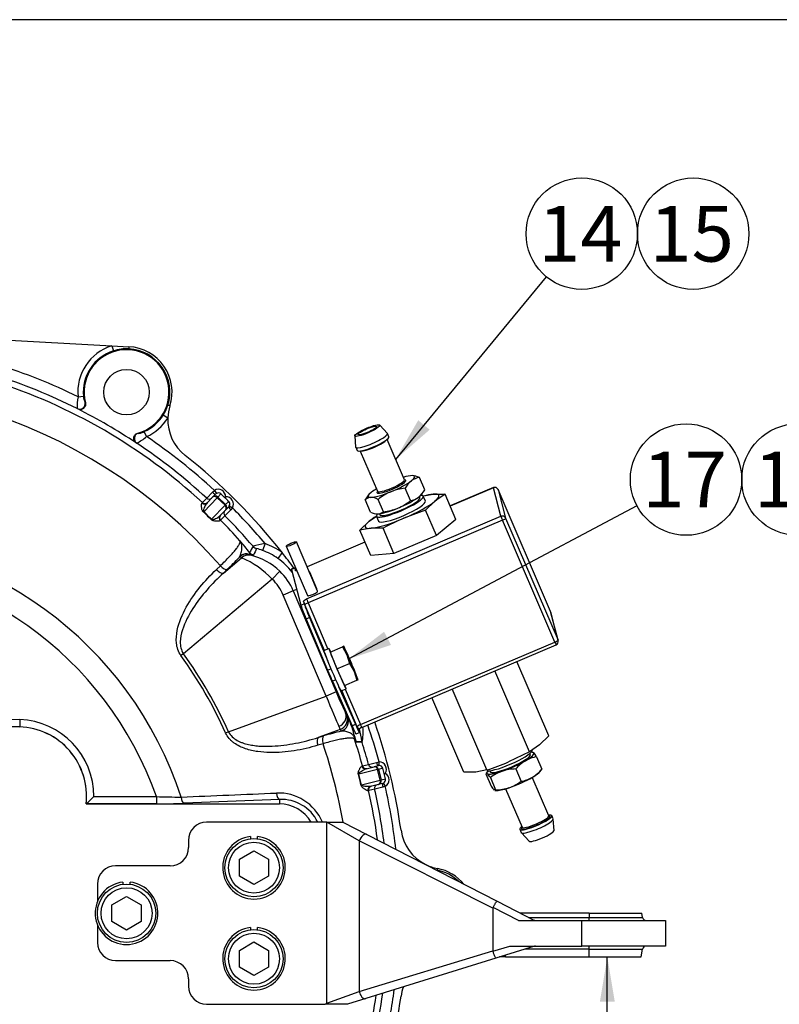
# Model space of a CAD drawing. Units: millimetres. Extents: x 0 to 289, y 0 to 202.
# Drawn here: x 63 to 98, y 156 to 202 of the extents above; entities that cross this region are included whole.
import ezdxf
from ezdxf.enums import TextEntityAlignment as Align

# ---------------------------------------------------------------- set-up
doc = ezdxf.new("R2010")
doc.units = ezdxf.units.MM
for name, color, linetype in [('13810037', 7, 'Continuous'), ('13814070', 7, 'Continuous'), ('13814072', 7, 'Continuous'), ('17610013', 7, 'Continuous'), ('57000361', 7, 'Continuous'), ('DIAMETROM10_DIN1', 7, 'Continuous'), ('DIAMETROM12_DIN6', 7, 'Continuous'), ('DIAMETROM6_DIN_1', 7, 'Continuous'), ('DIN-912_M10_X_30', 7, 'Continuous'), ('DIN-933_M6_X_10', 7, 'Continuous'), ('Predeterminado', 7, 'Continuous')]:
    doc.layers.add(name, color=color, linetype=linetype)
doc.styles.add('SEACAD_Arial', font='arial.ttf')

# ---------------------------------------------------------------- blocks, each defined once
blk = doc.blocks.new('SEANNOT_GROUP12')
at = {"layer": 'Predeterminado', "linetype": 'Continuous'}
blk.add_hatch(color=7, dxfattribs=at).paths.add_polyline_path([(79.985, 173.286), (78.311, 172.003), (80.31, 172.673)])
at = {"layer": 'Predeterminado', "color": 7, "linetype": 'Continuous'}
blk.add_lwpolyline([(91.786, 179.166), (78.311, 172.003)], dxfattribs=at)
blk.add_circle((94.082, 180.386), 2.6, dxfattribs=at)
at = {"layer": 'Predeterminado', "color": 7, "linetype": 'Continuous', "style": 'SEACAD_Arial'}
blk.add_text('17', height=2.6, dxfattribs=at).set_placement((92.047, 181.686), align=Align.TOP_LEFT)
blk = doc.blocks.new('SEANNOT_GROUP13')
at = {"layer": 'Predeterminado', "color": 7, "linetype": 'Continuous'}
blk.add_circle((99.282, 180.386), 2.6, dxfattribs=at)
at = {"layer": 'Predeterminado', "color": 7, "linetype": 'Continuous', "style": 'SEACAD_Arial'}
blk.add_text('16', height=2.6, dxfattribs=at).set_placement((97.247, 181.686), align=Align.TOP_LEFT)
blk = doc.blocks.new('SEANNOT_GROUP14')
at = {"layer": 'Predeterminado', "linetype": 'Continuous'}
blk.add_hatch(color=7, dxfattribs=at).paths.add_polyline_path([(81.579, 183.153), (80.522, 181.328), (82.114, 182.712)])
at = {"layer": 'Predeterminado', "color": 7, "linetype": 'Continuous'}
blk.add_lwpolyline([(87.557, 189.851), (80.522, 181.328)], dxfattribs=at)
blk.add_circle((89.213, 191.856), 2.6, dxfattribs=at)
at = {"layer": 'Predeterminado', "color": 7, "linetype": 'Continuous', "style": 'SEACAD_Arial'}
blk.add_text('14', height=2.6, dxfattribs=at).set_placement((87.178, 193.156), align=Align.TOP_LEFT)
blk = doc.blocks.new('SEANNOT_GROUP15')
at = {"layer": 'Predeterminado', "color": 7, "linetype": 'Continuous'}
blk.add_circle((94.413, 191.856), 2.6, dxfattribs=at)
at = {"layer": 'Predeterminado', "color": 7, "linetype": 'Continuous', "style": 'SEACAD_Arial'}
blk.add_text('15', height=2.6, dxfattribs=at).set_placement((92.378, 193.156), align=Align.TOP_LEFT)
blk = doc.blocks.new('SEANNOT_GROUP19')
at = {"layer": 'Predeterminado', "linetype": 'Continuous'}
blk.add_hatch(color=7, dxfattribs=at).paths.add_polyline_path([(90.753, 156.034), (90.406, 158.114), (90.06, 156.034)])
at = {"layer": 'Predeterminado', "color": 7, "linetype": 'Continuous'}
blk.add_lwpolyline([(90.406, 151.323), (90.406, 158.114)], dxfattribs=at)
blk.add_circle((90.406, 148.723), 2.6, dxfattribs=at)
at = {"layer": 'Predeterminado', "color": 7, "linetype": 'Continuous', "style": 'SEACAD_Arial'}
blk.add_text('7', height=2.6, dxfattribs=at).set_placement((89.389, 150.023), align=Align.TOP_LEFT)
blk = doc.blocks.new('SE1')
at = {"layer": '13810037', "color": 7, "linetype": 'Continuous'}
for p, q in [((77.309, 164.404), (71.703, 164.404)), ((77.309, 164.404), (77.32, 164.404)), ((77.309, 155.961), (77.309, 164.404)), ((78.827, 163.527), (77.32, 164.404)), ((77.32, 164.404), (78.065, 164.404)), ((78.065, 164.404), (79.184, 163.83)), ((70.853, 163.554), (70.853, 163.214)), ((79.184, 163.83), (85.257, 160.711)), ((78.827, 163.527), (78.827, 156.497)), ((85.066, 160.391), (78.827, 163.527)), ((70.003, 162.364), (67.453, 162.364)), ((66.603, 161.514), (66.603, 160.691)), ((85.066, 160.391), (85.066, 158.399)), ((86.259, 159.814), (85.073, 160.423)), ((85.257, 160.711), (87.003, 159.814)), ((89.553, 160.154), (86.341, 160.154)), ((86.73, 159.955), (89.553, 159.955)), ((89.553, 160.154), (92.018, 160.154)), ((89.553, 160.154), (89.553, 159.955)), ((89.553, 159.955), (92.054, 159.955)), ((89.553, 159.814), (89.553, 159.955)), ((92.054, 159.955), (92.018, 160.154)), ((66.603, 159.618), (66.603, 158.794)), ((86.259, 159.814), (89.213, 159.814)), ((89.213, 158.624), (89.213, 159.814)), ((89.213, 159.814), (93.123, 159.814)), ((93.123, 159.814), (93.123, 158.624)), ((85.069, 158.378), (85.86, 158.624)), ((87.003, 158.624), (85.203, 158.063)), ((85.86, 158.624), (89.213, 158.624)), ((89.553, 158.484), (86.552, 158.484)), ((93.123, 158.624), (89.213, 158.624)), ((89.553, 158.484), (89.553, 158.624)), ((89.553, 158.114), (89.553, 158.484)), ((89.553, 158.484), (92.054, 158.484)), ((91.989, 158.114), (92.054, 158.484)), ((78.827, 156.497), (85.066, 158.399)), ((85.203, 158.063), (79.13, 156.172)), ((85.066, 158.399), (85.069, 158.378)), ((85.648, 158.114), (85.366, 158.114)), ((85.648, 158.114), (85.648, 158.202)), ((85.648, 158.114), (89.553, 158.114)), ((89.553, 158.114), (91.989, 158.114)), ((67.453, 157.944), (70.003, 157.944)), ((70.853, 157.094), (70.853, 156.754)), ((77.309, 155.961), (78.827, 156.497)), ((71.703, 155.904), (77.232, 155.904)), ((78.27, 155.904), (77.232, 155.904)), ((79.13, 156.172), (78.27, 155.904))]:
    blk.add_line(p, q, dxfattribs=at)
for centre, radius, start, end in [((71.703, 163.554), 0.85, 90, 180), ((70.003, 163.214), 0.85, 270, 0), ((67.453, 161.514), 0.85, 90, 180), ((92.221, 159.984), 0.17, 190, 270), ((87.086, 160.154), 0.34, 242.8452, 269.9813), ((67.453, 158.794), 0.85, 180, 270), ((87.055, 158.284), 0.34, 90.0001, 107.3297), ((92.221, 158.454), 0.17, 90, 170), ((70.003, 157.094), 0.85, 0, 90), ((71.703, 156.754), 0.85, 180, 270)]:
    blk.add_arc(centre, radius, start, end, dxfattribs=at)
for centre, major_axis, ratio, start_param, end_param in [((79.029, 163.527), (-0.155, -0.302), 0.550015, 3.141593, 4.987671), ((79.029, 156.497), (0.101, -0.325), 0.577212, 4.534513, 6.283185)]:
    blk.add_ellipse(centre, major_axis=major_axis, ratio=ratio, start_param=start_param, end_param=end_param, dxfattribs=at)
blk.add_open_spline([(85.073, 160.423), (85.068, 160.413), (85.066, 160.402), (85.066, 160.391)], degree=3, dxfattribs=at)
for points, knots in [([(85.073, 160.423), (85.083, 160.443), (85.094, 160.463), (85.114, 160.501), (85.125, 160.52), (85.145, 160.556), (85.155, 160.573), (85.174, 160.605), (85.183, 160.62), (85.208, 160.66), (85.223, 160.68), (85.245, 160.707), (85.253, 160.713), (85.257, 160.711)], [0, 0, 0, 0, 0.125, 0.125, 0.25, 0.25, 0.375, 0.375, 0.5, 0.5, 0.75, 0.75, 1, 1, 1, 1]), ([(85.203, 158.063), (85.199, 158.062), (85.191, 158.069), (85.174, 158.099), (85.162, 158.122), (85.144, 158.165), (85.137, 158.182), (85.124, 158.216), (85.117, 158.235), (85.103, 158.273), (85.096, 158.294), (85.082, 158.335), (85.076, 158.356), (85.069, 158.378)], [0, 0, 0, 0, 0.25, 0.25, 0.5, 0.5, 0.625, 0.625, 0.75, 0.75, 0.875, 0.875, 1, 1, 1, 1]), ([(77.232, 155.904), (77.257, 155.922), (77.281, 155.94), (77.306, 155.958), (77.307, 155.959), (77.308, 155.96), (77.309, 155.961)], [0, 0, 0, 0, 0.95417, 0.95417, 0.95417, 1, 1, 1, 1])]:
    blk.add_open_spline(points, degree=3, knots=knots, dxfattribs=at)
at = {"layer": '13814070', "color": 7, "linetype": 'Continuous'}
for p, q in [((81.819, 179.623), (82.27, 179.704)), ((82.27, 179.704), (82.83, 179.706)), ((82.83, 179.706), (82.356, 179.378)), ((83.339, 178.523), (82.83, 179.706)), ((85.086, 180.01), (83.067, 179.153)), ((85.086, 180.007), (83.068, 179.151)), ((85.439, 178.671), (85.086, 180.007)), ((87.754, 174.234), (85.308, 179.92)), ((85.308, 179.92), (85.661, 178.584)), ((87.753, 174.235), (85.308, 179.92)), ((82.356, 179.378), (81.922, 178.957)), ((81.922, 178.957), (80.909, 178.582)), ((82.431, 177.774), (81.922, 178.957)), ((76.366, 174.82), (85.439, 178.671)), ((85.513, 178.488), (76.44, 174.637)), ((78.856, 178.019), (79.29, 178.439)), ((79.29, 178.439), (79.626, 178.672)), ((83.339, 178.523), (82.431, 177.774)), ((87.958, 172.803), (85.513, 178.488)), ((85.661, 178.584), (88.107, 172.899)), ((79.376, 178.113), (78.856, 178.019)), ((79.365, 176.836), (78.856, 178.019)), ((79.935, 178.114), (79.376, 178.113)), ((80.444, 176.931), (79.935, 178.114)), ((76.881, 175.172), (75.89, 177.477)), ((79.093, 177.466), (76.389, 176.318)), ((79.094, 177.464), (76.39, 176.316)), ((82.431, 177.774), (80.444, 176.931)), ((75.422, 177.276), (76.413, 174.971)), ((80.444, 176.931), (79.365, 176.836)), ((75.812, 176.266), (75.655, 176.2)), ((75.813, 176.252), (75.657, 176.186)), ((75.657, 176.186), (76.096, 174.525)), ((75.813, 176.252), (75.843, 176.141)), ((76.85, 175.291), (76.52, 176.059)), ((76.096, 174.525), (76.252, 174.591)), ((76.223, 174.702), (76.252, 174.591)), ((76.44, 174.637), (77.367, 172.48)), ((77.207, 172.412), (76.291, 174.541)), ((88.107, 172.899), (87.754, 174.234)), ((88.114, 172.876), (87.762, 174.211)), ((76.508, 173.943), (76.352, 173.876)), ((76.352, 173.876), (77.351, 171.494)), ((76.508, 173.943), (77.361, 171.91)), ((78.885, 168.951), (87.958, 172.803)), ((78.943, 168.825), (88.017, 172.676)), ((87.68, 168.427), (86.187, 171.899)), ((77.351, 171.494), (77.506, 171.559)), ((86.773, 167.679), (85.148, 171.458)), ((77.729, 171.04), (77.574, 170.975)), ((77.574, 170.975), (78.491, 168.901)), ((77.865, 170.737), (78.648, 168.967)), ((78.736, 168.855), (78.013, 170.538)), ((78.173, 170.606), (78.885, 168.951)), ((84.786, 166.836), (83.161, 170.615)), ((83.707, 166.741), (82.213, 170.213)), ((78.491, 168.901), (78.648, 168.967)), ((78.83, 168.598), (78.8, 168.71)), ((78.675, 168.518), (78.831, 168.584)), ((87.68, 168.427), (87.247, 168.007)), ((86.773, 167.679), (85.8, 167.211)), ((87.247, 168.007), (86.773, 167.679)), ((84.786, 166.836), (84.266, 166.742)), ((84.266, 166.742), (83.707, 166.741))]:
    blk.add_line(p, q, dxfattribs=at)
for centre, radius, start, end in [((85.152, 179.853), 0.17, 23.2725, 113), ((85.756, 167.247), 12.328, 113.152, 118.174), ((87.597, 174.168), 0.17, 14.8001, 23.2725), ((87.95, 172.832), 0.17, 293, 14.8001), ((81.007, 178.587), 12.344, 287.8294, 292.8469)]:
    blk.add_arc(centre, radius, start, end, dxfattribs=at)
for centre, major_axis, ratio, start_param, end_param in [((80.823, 178.908), (1.718, 0.739), 0.178672, 0.496991, 0.88146), ((80.823, 178.908), (-1.718, -0.739), 0.178672, 2.591386, 3.638583), ((85.152, 179.853), (0.066, -0.156), 0.026177, 3.141593, 3.321291), ((85.152, 179.853), (0.164, 0.043), 0.98356, 0.145474, 1.71627), ((85.152, 179.853), (-0.156, -0.067), 0.178672, 3.114984, 3.141593), ((80.823, 178.908), (-1.718, -0.739), 0.178672, 1.544188, 2.591386), ((85.505, 178.518), (-0.164, -0.043), 0.98356, 3.287066, 4.857863), ((80.823, 178.908), (1.718, 0.739), 0.178672, 2.591386, 3.638583), ((80.823, 178.908), (1.718, 0.739), 0.178672, -4.023052, -3.6918), ((80.823, 178.908), (-1.718, -0.739), 0.178672, 0.496991, 1.544188), ((85.505, 178.518), (-0.066, 0.156), 0.026177, 0.179698, 1.750495), ((85.505, 178.518), (0.156, 0.067), 0.178672, 4.685781, 6.256577), ((75.987, 175.417), (0.332, -0.782), 0.026177, 3.141593, 3.321291), ((76.144, 175.484), (0.332, -0.782), 0.026177, 2.555619, 3.321291), ((76.285, 175.959), (-0.234, -0.101), 0.178672, 2.762642, 3.520544), ((76.647, 175.072), (-0.234, -0.101), 0.178672, 0, 3.141593), ((76.616, 175.19), (-0.234, -0.101), 0.178672, 2.762642, 3.141593), ((76.275, 174.6), (0.133, -0.313), 0.026177, 4.368489, 4.892087), ((76.583, 173.823), (-0.332, 0.782), 0.026177, 0.179698, 1.405847), ((76.448, 174.607), (-0.156, -0.067), 0.178672, 4.685781, 6.256577), ((76.432, 174.666), (-0.066, 0.156), 0.026177, 0.179698, 1.750495), ((76.426, 173.756), (-0.332, 0.782), 0.026177, 0.179698, 1.405847), ((87.597, 174.168), (-0.156, -0.067), 0.178672, 3.114984, 3.141593), ((87.597, 174.168), (-0.164, -0.043), 0.98356, 3.141593, 3.287066), ((87.95, 172.832), (-0.156, -0.067), 0.178672, 1.544188, 3.114984), ((87.95, 172.832), (-0.066, 0.156), 0.026177, 1.750495, 3.141593), ((87.95, 172.832), (-0.164, -0.043), 0.98356, 3.141593, 3.287066), ((77.425, 171.374), (0.332, -0.782), 0.026177, 4.54744, 5.236735), ((78.343, 169.3), (-0.332, 0.782), 0.026177, 2.095142, 3.141593), ((78.499, 169.367), (-0.332, 0.782), 0.026177, 2.095142, 3.321291), ((78.893, 168.922), (-0.156, -0.067), 0.178672, 4.685781, 6.256577), ((78.721, 168.915), (0.133, -0.313), 0.026177, -1.391098, -0.867499), ((78.877, 168.981), (-0.066, 0.156), 0.026177, 1.750495, 3.141593)]:
    blk.add_ellipse(centre, major_axis=major_axis, ratio=ratio, start_param=start_param, end_param=end_param, dxfattribs=at)
blk.add_ellipse((75.656, 177.376), major_axis=(-0.234, -0.101), ratio=0.178672, dxfattribs=at)
for points, knots in [([(75.911, 176.135), (75.907, 176.135), (75.904, 176.134), (75.885, 176.132), (75.871, 176.131), (75.851, 176.133), (75.844, 176.136), (75.843, 176.141)], [0.4500634, 0.4500634, 0.4500634, 0.4500634, 0.5, 0.5, 0.75, 0.75, 1, 1, 1, 1]), ([(76.223, 174.702), (76.222, 174.707), (76.225, 174.715), (76.241, 174.732), (76.252, 174.742), (76.293, 174.773), (76.33, 174.797), (76.366, 174.82)], [0, 0, 0, 0, 0.25, 0.25, 0.5, 0.5, 1, 1, 1, 1]), ([(78.943, 168.828), (78.907, 168.804), (78.871, 168.781), (78.83, 168.749), (78.818, 168.739), (78.803, 168.722), (78.799, 168.715), (78.8, 168.71)], [0, 0, 0, 0, 0.5, 0.5, 0.75, 0.75, 1, 1, 1, 1])]:
    blk.add_open_spline(points, degree=3, knots=knots, dxfattribs=at)
at = {"layer": '13814072', "color": 7, "linetype": 'Continuous'}
for p, q in [((80.139, 182.538), (79.786, 182.931)), ((78.616, 182.428), (78.658, 181.902)), ((80.21, 182.377), (80.144, 182.531)), ((80.932, 180.376), (80.123, 182.255)), ((78.66, 181.893), (78.726, 181.739)), ((78.874, 181.718), (79.683, 179.838)), ((81.882, 179.905), (81.634, 180.481)), ((79.263, 179.676), (79.223, 179.626)), ((79.681, 179.835), (79.685, 179.826)), ((79.685, 179.826), (79.685, 179.827)), ((81.218, 179.403), (80.97, 179.979)), ((81.722, 179.677), (81.762, 179.728)), ((79.351, 178.872), (79.103, 179.449)), ((79.952, 178.887), (79.704, 179.463)), ((81.661, 179.542), (81.638, 179.595)), ((79.764, 178.789), (79.787, 178.736)), ((86.816, 167.557), (86.793, 167.61)), ((86.933, 167.658), (86.89, 167.661)), ((87.107, 167.457), (87.355, 166.881)), ((84.814, 166.769), (84.74, 166.675)), ((84.919, 166.804), (84.941, 166.751)), ((86.134, 166.883), (86.381, 166.307)), ((87.273, 166.77), (87.351, 166.869)), ((84.732, 166.658), (84.98, 166.082)), ((84.946, 166.484), (85.194, 165.908)), ((87.673, 164.703), (86.903, 166.494)), ((85.162, 165.881), (85.198, 165.878)), ((85.653, 165.957), (86.424, 164.165)), ((87.68, 164.695), (87.673, 164.706)), ((87.876, 164.553), (87.81, 164.707)), ((87.92, 164.018), (87.878, 164.545)), ((86.326, 164.069), (86.392, 163.915)), ((86.422, 164.165), (86.424, 164.157)), ((86.397, 163.908), (86.751, 163.516))]:
    blk.add_line(p, q, dxfattribs=at)
for centre, radius, start, end in [((81.265, 179.764), 0.807, 62.7836, 88.0904), ((81.997, 179.414), 1.172, 128.9059, 151.168), ((81.757, 179.658), 0.832, 98.4664, 126.5737), ((80.107, 178.902), 1.143, 140.6922, 151.4565), ((81.242, 177.566), 2.442, 112.7991, 129.0296), ((81.208, 177.506), 2.485, 95.4973, 111.5349), ((80.855, 180.47), 1.172, 308.9059, 331.168), ((79.374, 179.145), 0.407, 91.6759, 131.7506), ((79.343, 178.774), 0.778, 62.3061, 88.5679), ((79.679, 181.301), 2.443, 292.8046, 309.0241), ((81.095, 180.226), 0.832, 278.4664, 306.5737), ((79.712, 179.561), 0.778, 242.3061, 268.5679), ((79.681, 179.191), 0.407, 271.6759, 311.7506), ((79.715, 181.359), 2.483, 275.4916, 291.5406), ((87.543, 165.693), 1.845, 121.5017, 139.8221), ((87.382, 165.867), 1.613, 99.8178, 119.867), ((86.257, 166.921), 1.005, 32.2422, 45.7038), ((86.159, 164.882), 2.009, 109.1845, 127.125), ((86.156, 164.744), 2.14, 90.6113, 107.9048), ((85.947, 168.07), 1.843, 301.4934, 319.8304), ((84.155, 165.996), 0.93, 31.6964, 46.2496), ((85.169, 167.909), 2.009, 289.1845, 307.125), ((86.106, 167.898), 1.614, 279.824, 299.8608), ((85.771, 166.571), 0.93, 211.6964, 226.2496), ((85.171, 168.048), 2.14, 270.6113, 287.9048)]:
    blk.add_arc(centre, radius, start, end, dxfattribs=at)
for major_axis in [(0.586, 0.252), (0.429, 0.185)]:
    blk.add_ellipse((79.204, 182.673), major_axis=major_axis, ratio=0.178672, dxfattribs=at)
for centre, major_axis, start_param, end_param in [((79.402, 182.212), (0.742, 0.319), 3.081024, 6.283185), ((79.468, 182.058), (0.742, 0.319), 3.141593, 6.283185), ((79.402, 182.212), (0.742, 0.319), 0, 0.060568), ((79.488, 182.012), (-0.625, -0.269), 0.294269, 2.847324), ((80.327, 180.061), (1.093, 0.47), 0.418285, 0.962551), ((80.327, 180.061), (-1.093, -0.47), 2.51268, 3.559877), ((80.327, 180.061), (-0.672, -0.289), 0.167826, 2.972514), ((80.307, 180.107), (0.625, 0.269), 3.141593, 6.283185), ((80.327, 180.061), (-1.093, -0.47), 1.465482, 2.51268), ((80.327, 180.061), (-0.672, -0.289), 3.294138, 3.4723), ((80.327, 180.061), (-0.672, -0.289), 2.972514, 3.294138), ((80.327, 180.061), (1.093, 0.47), 2.51268, 3.559877), ((80.327, 180.061), (-1.093, -0.47), 0.418285, 1.465482), ((80.327, 180.061), (1.093, 0.47), -4.104143, -3.770506), ((80.327, 180.061), (-0.672, -0.289), 6.115408, 6.283185), ((80.327, 180.061), (-0.672, -0.289), -0.306486, -0.167777), ((80.327, 180.061), (-0.672, -0.289), 0, 0.167826), ((80.658, 179.293), (-1.093, -0.47), -3.770506, -3.461554), ((80.724, 179.139), (0.937, 0.403), 3.141593, 6.283185), ((80.658, 179.293), (1.093, 0.47), 4.607075, 5.654272), ((80.658, 179.293), (-1.093, -0.47), 0.418285, 1.465482), ((85.879, 167.154), (0.937, 0.403), 3.141593, 6.283185), ((85.879, 167.154), (-1.093, -0.47), 1.140125, 2.187323), ((85.879, 167.154), (-1.093, -0.47), 2.187323, 3.23452), ((85.879, 167.154), (1.093, 0.47), 0.092928, 0.404265), ((85.879, 167.154), (1.093, 0.47), 2.737328, 3.23452), ((85.879, 167.154), (-1.093, -0.47), 0.092928, 1.140125), ((86.209, 166.385), (-1.093, -0.47), -4.095863, -3.461554), ((86.209, 166.385), (1.093, 0.47), 4.281718, 5.328915), ((86.209, 166.385), (-1.093, -0.47), 0.319961, 1.140125), ((87.068, 164.388), (-0.742, -0.319), 0, 3.711214), ((87.134, 164.234), (-0.742, -0.319), 0, 3.141593), ((87.068, 164.388), (-0.672, -0.289), 0, 3.269733), ((87.048, 164.434), (0.625, 0.269), 3.141593, 6.283185), ((87.068, 164.388), (-0.672, -0.289), 3.269733, 3.47888), ((87.068, 164.388), (-0.742, -0.319), 5.713564, 6.283185), ((87.068, 164.388), (-0.672, -0.289), 6.178419, 6.283185), ((87.068, 164.388), (-0.672, -0.289), -0.337258, -0.104766), ((87.048, 164.434), (0.625, 0.269), 3.118205, 3.141593), ((87.332, 163.773), (-0.586, -0.252), 0.060568, 3.081024)]:
    blk.add_ellipse(centre, major_axis=major_axis, ratio=0.178672, start_param=start_param, end_param=end_param, dxfattribs=at)
for points, knots in [([(86.959, 167.64), (86.95, 167.647), (86.942, 167.653), (86.931, 167.657), (86.927, 167.658), (86.923, 167.659)], [0, 0, 0, 0, 0.25, 0.25, 0.3974414, 0.3974414, 0.3974414, 0.3974414]), ([(84.741, 166.676), (84.745, 166.681), (84.75, 166.684), (84.766, 166.688), (84.78, 166.682), (84.798, 166.667)], [0.2431136, 0.2431136, 0.2431136, 0.2431136, 0.5, 0.5, 1, 1, 1, 1]), ([(85.194, 165.908), (85.189, 165.893), (85.182, 165.883), (85.169, 165.881), (85.167, 165.88), (85.164, 165.881)], [0, 0, 0, 0, 0.5, 0.5, 0.6037223, 0.6037223, 0.6037223, 0.6037223])]:
    blk.add_open_spline(points, degree=3, knots=knots, dxfattribs=at)
blk.add_open_spline([(87.346, 166.863), (87.35, 166.868), (87.353, 166.874), (87.355, 166.881)], degree=3, dxfattribs=at)
at = {"layer": '17610013', "color": 7, "linetype": 'Continuous'}
for p, q in [((56.291, 187.223), (67.271, 186.63)), ((67.271, 186.63), (68.078, 186.586)), ((67.271, 186.63), (67.348, 186.388)), ((68.078, 186.586), (68.073, 186.485)), ((65.7, 184.246), (65.953, 184.271)), ((66.024, 183.985), (66.046, 183.97)), ((69.989, 183.822), (69.893, 183.852)), ((65.683, 183.68), (65.663, 183.696)), ((69.891, 183.258), (69.676, 183.393)), ((68.486, 182.554), (68.509, 182.542)), ((68.897, 182.391), (68.793, 182.623)), ((68.437, 182.086), (68.414, 182.096)), ((71.706, 179.518), (71.973, 179.799)), ((71.973, 179.799), (72.064, 179.881)), ((71.982, 179.565), (72.123, 179.711)), ((72.064, 179.881), (72.155, 179.737)), ((72.364, 179.716), (72.222, 179.569)), ((71.484, 179.288), (71.506, 179.31)), ((71.506, 179.31), (71.706, 179.518)), ((72.193, 179.539), (71.564, 178.887)), ((71.72, 179.293), (71.982, 179.565)), ((71.932, 178.533), (72.561, 179.185)), ((72.193, 179.539), (72.222, 179.569)), ((72.561, 179.185), (72.193, 179.539)), ((72.222, 179.569), (72.59, 179.215)), ((72.585, 179.578), (72.549, 179.541)), ((72.59, 179.215), (72.561, 179.185)), ((72.59, 179.215), (72.731, 179.362)), ((72.594, 178.975), (72.332, 178.703)), ((72.557, 178.697), (72.357, 178.49)), ((72.828, 178.974), (72.557, 178.697)), ((72.735, 179.121), (72.594, 178.975)), ((72.76, 179.154), (72.907, 179.069)), ((72.907, 179.069), (72.828, 178.974)), ((72.357, 178.49), (72.335, 178.467)), ((74.428, 177.402), (74.309, 177.083)), ((75.224, 176.982), (75.028, 176.704)), ((72.483, 176.025), (73.336, 176.741)), ((73.211, 176.74), (73.229, 176.767)), ((72.157, 176.188), (72.342, 176.363)), ((72.668, 176.2), (72.483, 176.025)), ((75.122, 176.107), (74.768, 175.74)), ((74.768, 175.74), (70.62, 172.26)), ((75.748, 175.196), (75.279, 174.997)), ((75.901, 175.261), (75.748, 175.196)), ((75.748, 175.196), (77.75, 170.481)), ((77.28, 170.281), (75.279, 174.997)), ((70.62, 172.26), (70.503, 172.175)), ((77.75, 170.481), (77.28, 170.281)), ((72.721, 168.622), (77.28, 170.281)), ((78.219, 169.517), (78.184, 169.502)), ((53.806, 169.505), (62.987, 169.188)), ((62.975, 168.849), (53.806, 169.166)), ((53.806, 169.163), (62.975, 168.847)), ((62.987, 169.188), (62.975, 168.849)), ((78.184, 169.502), (78.241, 169.39)), ((78.241, 169.39), (78.295, 169.303)), ((62.975, 168.849), (62.975, 168.847)), ((72.721, 168.622), (72.588, 168.562)), ((77.94, 168.726), (76.913, 168.352)), ((76.913, 168.352), (77.157, 168.425)), ((78.648, 168.198), (78.589, 168.39)), ((78.675, 168.182), (78.946, 168.171)), ((77.135, 168.062), (76.891, 167.988)), ((78.959, 168.117), (78.688, 168.129)), ((79.636, 167.192), (79.756, 167.213)), ((79.757, 167.043), (79.756, 167.213)), ((79.685, 166.855), (78.805, 166.636)), ((78.949, 167.018), (78.98, 167.026)), ((78.98, 167.026), (79.26, 167.095)), ((79.152, 166.897), (79.519, 166.989)), ((79.26, 167.095), (79.636, 167.192)), ((79.519, 166.989), (79.716, 167.038)), ((79.685, 166.855), (79.725, 166.865)), ((79.808, 166.36), (79.685, 166.855)), ((79.922, 166.914), (79.725, 166.865)), ((79.725, 166.865), (79.848, 166.37)), ((78.929, 166.141), (79.808, 166.36)), ((79.808, 166.36), (79.848, 166.37)), ((79.848, 166.37), (80.046, 166.419)), ((79.987, 166.667), (80.037, 166.68)), ((79.266, 165.878), (79.235, 165.871)), ((79.546, 165.948), (79.266, 165.878)), ((79.724, 166.164), (79.358, 166.072)), ((79.923, 166.039), (79.546, 165.948)), ((79.921, 166.213), (79.724, 166.164)), ((80.039, 166.077), (79.923, 166.039)), ((79.96, 166.228), (80.039, 166.077)), ((66.435, 165.596), (69.355, 165.596)), ((69.355, 165.596), (69.355, 165.257)), ((75.103, 165.459), (70.648, 165.281)), ((75.103, 165.459), (75.103, 165.254)), ((66.076, 165.257), (66.073, 165.254)), ((66.073, 165.254), (75.103, 165.254)), ((69.355, 165.257), (66.076, 165.257)), ((82.477, 162.241), (82.461, 162.157))]:
    blk.add_line(p, q, dxfattribs=at)
blk.add_circle((67.963, 184.464), 1.062, dxfattribs=at)
for centre, radius, start, end in [((67.963, 184.464), 2.274, 107.7432, 185.4954), ((67.963, 184.464), 2.125, 342.3961, 86.9092), ((67.963, 184.464), 2.02, 107.7432, 185.4954), ((67.963, 184.464), 1.981, 285.2925, 194.4441), ((67.974, 184.482), 2.006, 87.1716, 108.17), ((67.963, 184.464), 2.024, 342.3961, 86.9092), ((53.853, 160.154), 26.847, 63.8155, 72.4484), ((53.853, 160.154), 26.338, 63.3592, 72.411), ((53.853, 160.154), 24.588, 41.2407, 170.0544), ((53.853, 160.154), 26.049, 47.3397, 72.3969), ((67.92, 183.82), 2.26, 169.1293, 183.1587), ((66.709, 184.306), 0.757, 182.677, 205.1472), ((67.997, 184.468), 1.993, 327.3604, 342.0007), ((72.014, 183.179), 2.125, 162.3961, 177.8605), ((53.853, 160.154), 26.333, 56.4314, 63.3052), ((67.963, 184.464), 2.02, 294.2412, 327.9657), ((67.963, 184.464), 2.274, 294.2412, 327.9657), ((72.014, 183.179), 2.125, 177.8605, 231.735), ((67.426, 184.107), 2.261, 296.5788, 310.6063), ((53.853, 160.154), 26.847, 47.2881, 55.9211), ((53.853, 160.154), 26.338, 47.3255, 56.3774), ((53.853, 160.154), 27.2, 38.2178, 51.735), ((72.247, 179.592), 0.172, 122.265, 136.0238), ((61.45, 167.958), 16.042, 46.2191, 47.13), ((61.377, 168.028), 16.042, 44.9487, 45.8595), ((64.408, 171.099), 10.555, 44.663, 47.4157), ((64.634, 171.334), 10.251, 44.6139, 47.4648), ((53.853, 160.154), 26.338, 40.5417, 44.7531), ((72.611, 179.241), 0.172, 316.0605, 329.8081), ((53.853, 160.154), 26.847, 39.9735, 44.7905), ((53.853, 160.154), 26.049, 41.8406, 44.739), ((53.853, 160.154), 17.517, 18.0263, 161.9737), ((58.766, 165.279), 18.979, 38.0576, 40.2085), ((75.155, 172.942), 4.519, 99.2646, 106.5476), ((73.2, 174.115), 3.509, 54.7893, 69.5257), ((73.546, 176.507), 0.41, 82.7286, 140.7104), ((73.558, 176.462), 0.443, 81.6956, 134.9687), ((72.85, 174.42), 2.598, 69.4198, 72.718), ((127.7, 148.25), 61.158, 151.66878, 151.98296), ((105.389, 161.27), 35.152, 153.1139, 153.6586), ((73.586, 175.21), 2.008, 68.9107, 77.0372), ((73.2, 174.115), 3.169, 54.7893, 69.5257), ((53.853, 160.154), 27.2, 36.2869, 38.2178), ((53.853, 160.154), 16.429, 19.342, 160.658), ((63.687, 185.779), 13.13, 313.1577, 316.4982), ((66.809, 182.771), 8.796, 316.7102, 317.0323), ((71.491, 172.576), 4.555, 43.9966, 66.1107), ((73.053, 173.947), 2.991, 46.2255, 76.2461), ((73.219, 174.129), 3.146, 38.144, 54.9189), ((73.2, 174.115), 2.768, 23, 46.0404), ((73.2, 174.115), 2.258, 23, 46.0404), ((53.853, 160.154), 20.535, 24.1707, 35.8293), ((53.853, 160.154), 20.68, 24.1707, 35.8293), ((62.863, 165.618), 3.571, 359.6322, 88.0207), ((74.423, 167.467), 4.286, 14.1432, 25.3751), ((53.853, 160.154), 27.2, 8.1806, 19.1587), ((62.863, 165.618), 3.233, 353.5769, 88.0207), ((62.863, 165.618), 3.23, 353.5254, 88.0207), ((80.777, 156.519), 12.444, 102.9331, 106.9093), ((80.145, 169.851), 2.475, 203.2851, 207.0454), ((73.262, 167.398), 5.737, 7.7466, 13.6577), ((76.48, 168.608), 2.527, 348.7892, 4.9997), ((53.853, 160.154), 26.847, 15.243, 19.1081), ((76.831, 167.828), 1.878, 10.87, 21.4339), ((77.653, 167.882), 1.065, 16.3378, 28.4773), ((53.853, 160.154), 26.049, 15.2946, 18.1594), ((54.73, 154.553), 27.537, 29.7024, 29.8828), ((79.989, 168.918), 1.522, 208.2602, 211.2279), ((79.011, 168.233), 0.34, 188.6748, 197.7897), ((79.283, 168.219), 0.34, 188.1793, 197.5836), ((53.853, 160.154), 24.588, 9.9456, 18.7593), ((53.853, 160.154), 26.338, 15.2804, 17.597), ((79.757, 166.871), 0.172, 90.2199, 103.9787), ((64.433, 162.739), 16.042, 14.174, 15.0848), ((68.607, 163.831), 10.555, 12.6179, 15.3705), ((68.923, 163.91), 10.251, 12.5688, 15.4196), ((64.409, 162.837), 16.042, 12.9036, 13.8144), ((53.853, 160.154), 26.049, 7.5495, 12.6939), ((53.853, 160.154), 26.338, 7.1159, 12.708), ((79.88, 166.38), 0.172, 284.0153, 297.7629), ((53.853, 160.154), 26.847, 6.3769, 12.7454), ((59.84, 172.225), 9.351, 311.8278, 314.8521), ((70.361, 189.442), 23.867, 267.5853, 270.3595), ((75.061, 163.545), 2.218, 22.8476, 92.535), ((75.192, 163.569), 1.893, 26.303, 92.6662), ((69.39, 197.985), 32.728, 269.9381, 272.2027), ((75.103, 163.554), 1.7, 30, 90), ((82.88, 164.327), 2.125, 188.1806, 243.5952), ((82.88, 164.327), 2.125, 243.5952, 259.0595), ((82.073, 160.154), 2.125, 39.3803, 79.0595), ((82.88, 155.981), 2.125, 159.6827, 171.8194), ((53.853, 160.154), 26.049, 347.3061, 351.5459), ((53.853, 160.154), 27.2, 340.2575, 351.8194), ((53.853, 160.154), 26.338, 347.292, 351.848), ((53.853, 160.154), 26.847, 347.2546, 352.3648)]:
    blk.add_arc(centre, radius, start, end, dxfattribs=at)
for centre, major_axis, ratio, start_param, end_param in [((65.777, 183.924), (-0.154, -0.204), 0.990509, 0.182852, 2.454727), ((68.578, 182.298), (-0.101, -0.234), 0.990509, 3.828458, 6.100333), ((72.001, 179.829), (-0.122, 0.118), 0.239214, 1.576115, 3.141593), ((72.104, 179.447), (-0.122, 0.118), 0.999852, 4.712389, 6.283185), ((72.245, 179.593), (-0.236, -0.245), 0.999852, 2.293531, 4.470608), ((72.245, 179.593), (-0.118, -0.122), 0.999555, 3.141593, 4.470608), ((71.597, 179.411), (-0.122, 0.118), 0.987194, 1.59323, 3.141593), ((71.621, 179.435), (-0.122, 0.118), 0.999687, 1.593484, 3.141593), ((71.821, 179.643), (-0.122, 0.118), 0.999687, 1.593238, 3.141593), ((72.104, 179.447), (-0.122, 0.118), 0.754855, 4.712389, 6.283185), ((72.472, 179.093), (-0.122, 0.118), 0.754855, 3.141593, 4.712389), ((72.613, 179.239), (-0.236, -0.245), 0.999852, 1.812577, 3.989655), ((72.472, 179.093), (-0.122, 0.118), 0.999852, 3.141593, 4.712389), ((72.613, 179.239), (0.118, 0.122), 0.999555, 4.95417, 6.283185), ((71.654, 178.979), (-0.115, -0.125), 0.028622, -0.71572, -0.483843), ((72.454, 178.585), (-0.122, 0.118), 0.987194, 0, 1.548363), ((72.478, 178.609), (-0.122, 0.118), 0.999687, 0, 1.548108), ((72.678, 178.817), (-0.122, 0.118), 0.999687, 0, 1.548355), ((72.857, 179.003), (-0.122, 0.118), 0.239214, 0, 1.565477), ((72.021, 178.625), (-0.121, -0.119), 0.028622, 0.483843, 0.71572), ((73.661, 176.353), (0.195, 0.471), 0.99056, 0.192144, 1.095265), ((73.673, 177.237), (-0.047, -0.337), 0.364663, 6.047215, 6.255069), ((73.969, 177.198), (-0.301, 0.158), 0.999637, 1.1874, 1.810691), ((74.127, 177.495), (-0.3, 0.16), 0.99964, 1.197716, 1.793277), ((73.028, 177.035), (0.249, -0.232), 0.706258, 6.033022, 6.110181), ((72.59, 174.842), (-1.335, 1.591), 0.976994, 5.20138, 5.248399), ((72.266, 176.284), (0.233, -0.247), 0.426384, 4.696763, 6.148044), ((72.451, 176.459), (0.233, -0.247), 0.426389, 4.696924, 6.148044), ((77.779, 170.491), (-0.466, 1.097), 0.02615, 1.569425, 2.683271), ((77.31, 170.292), (0.64, -1.576), 0.018331, 4.711716, 5.825562), ((77.715, 169.303), (0.458, 0.224), 0.896427, 4.617882, 6.224086), ((77.767, 169.202), (0.424, 0.283), 0.99211, 4.475523, 6.07284), ((77.818, 169.123), (0.429, 0.275), 0.992172, 4.492543, 6.071994), ((73.612, 165.774), (-1.832, 5.032), 0.976994, 4.938955, 4.956471), ((77.028, 168.035), (-0.098, 0.326), 0.426384, 0.135141, 1.586422), ((77.273, 168.108), (-0.098, 0.326), 0.426389, 0.135142, 1.586262), ((78.081, 168.406), (0.475, 0.184), 0.986405, 5.875454, 6.123209), ((78.928, 168.379), (-0.295, -0.169), 0.992329, 5.728003, 6.079618), ((79.757, 166.873), (-0.33, -0.082), 0.999852, 2.293531, 4.470608), ((79.111, 167.062), (-0.041, 0.165), 0.987194, 1.59323, 3.141593), ((79.144, 167.07), (-0.041, 0.165), 0.999687, 1.593484, 3.141593), ((79.424, 167.14), (-0.041, 0.165), 0.999687, 1.593238, 3.141593), ((79.56, 166.824), (-0.041, 0.165), 0.999852, 4.712389, 6.283185), ((79.56, 166.824), (-0.041, 0.165), 0.754855, 4.712389, 6.283185), ((79.675, 167.203), (0.041, -0.165), 0.239214, 4.717708, 6.283185), ((79.757, 166.873), (0.165, 0.041), 0.999555, 0, 1.329015), ((78.93, 166.667), (-0.164, -0.045), 0.028622, -0.71572, -0.483843), ((79.683, 166.329), (-0.041, 0.165), 0.999852, 3.141593, 4.712389), ((79.683, 166.329), (-0.041, 0.165), 0.754855, 3.141593, 4.712389), ((79.881, 166.378), (0.165, 0.041), 0.999555, 4.95417, 6.283185), ((79.881, 166.378), (-0.33, -0.082), 0.999852, 1.812577, 3.989655), ((79.053, 166.172), (-0.166, -0.037), 0.028622, 0.483843, 0.71572), ((79.399, 165.907), (0.041, -0.165), 0.987194, 3.141593, 4.689955), ((79.432, 165.916), (-0.041, 0.165), 0.999687, 0, 1.548108), ((79.712, 165.985), (-0.041, 0.165), 0.999687, 0, 1.548355), ((79.963, 166.048), (-0.041, 0.165), 0.239214, 0, 1.565477), ((70.648, 165.62), (0.014, -0.34), 0.413383, 4.828451, 6.187322), ((75.103, 165.798), (0.014, -0.34), 0.418205, 4.805338, 6.187088)]:
    blk.add_ellipse(centre, major_axis=major_axis, ratio=ratio, start_param=start_param, end_param=end_param, dxfattribs=at)
for points, knots in [([(66.046, 183.97), (66.052, 183.946), (66.054, 183.922), (66.053, 183.874), (66.048, 183.849), (66.033, 183.803), (66.022, 183.781), (65.994, 183.741), (65.977, 183.723), (65.94, 183.693), (65.918, 183.681), (65.873, 183.662), (65.849, 183.657), (65.776, 183.649), (65.727, 183.658), (65.683, 183.68)], [0, 0, 0, 0, 0.125, 0.125, 0.25, 0.25, 0.375, 0.375, 0.5, 0.5, 0.625, 0.625, 0.75, 0.75, 1, 1, 1, 1]), ([(68.414, 182.096), (68.393, 182.109), (68.375, 182.125), (68.344, 182.162), (68.331, 182.183), (68.311, 182.227), (68.304, 182.251), (68.298, 182.299), (68.298, 182.324), (68.305, 182.372), (68.312, 182.396), (68.333, 182.44), (68.347, 182.46), (68.379, 182.496), (68.398, 182.512), (68.44, 182.538), (68.462, 182.547), (68.486, 182.554)], [0, 0, 0, 0, 0.125, 0.125, 0.25, 0.25, 0.375, 0.375, 0.5, 0.5, 0.625, 0.625, 0.75, 0.75, 0.875, 0.875, 1, 1, 1, 1]), ([(68.509, 182.542), (68.517, 182.538), (68.558, 182.544), (68.636, 182.564), (68.666, 182.573), (68.728, 182.595), (68.76, 182.608), (68.793, 182.623)], [0, 0, 0, 0, 0.5, 0.5, 0.75, 0.75, 1, 1, 1, 1]), ([(71.55, 178.87), (71.535, 178.884), (71.524, 178.899), (71.506, 178.929), (71.5, 178.944), (71.485, 178.984), (71.48, 179.009), (71.472, 179.055), (71.469, 179.076), (71.466, 179.116), (71.465, 179.135), (71.463, 179.187), (71.464, 179.216), (71.47, 179.262), (71.475, 179.279), (71.484, 179.288)], [0, 0, 0, 0, 0.0625, 0.0625, 0.125, 0.125, 0.25, 0.25, 0.375, 0.375, 0.5, 0.5, 0.75, 0.75, 1, 1, 1, 1]), ([(71.72, 179.293), (71.7, 179.272), (71.681, 179.247), (71.646, 179.193), (71.629, 179.162), (71.597, 179.096), (71.582, 179.061), (71.563, 179.004), (71.557, 178.984), (71.551, 178.951), (71.549, 178.94), (71.55, 178.921), (71.55, 178.915), (71.554, 178.901), (71.558, 178.893), (71.564, 178.887)], [0, 0, 0, 0, 0.25, 0.25, 0.5, 0.5, 0.75, 0.75, 0.875, 0.875, 0.9375, 0.9375, 0.96875, 0.96875, 1, 1, 1, 1]), ([(71.932, 178.533), (71.935, 178.53), (71.938, 178.527), (71.946, 178.523), (71.949, 178.522), (71.96, 178.52), (71.966, 178.519), (71.985, 178.52), (71.996, 178.522), (72.028, 178.529), (72.048, 178.535), (72.105, 178.557), (72.14, 178.574), (72.204, 178.608), (72.234, 178.626), (72.288, 178.663), (72.312, 178.682), (72.332, 178.703)], [0, 0, 0, 0, 0.015625, 0.015625, 0.03125, 0.03125, 0.0625, 0.0625, 0.125, 0.125, 0.25, 0.25, 0.5, 0.5, 0.75, 0.75, 1, 1, 1, 1]), ([(72.335, 178.467), (72.326, 178.458), (72.309, 178.452), (72.264, 178.445), (72.235, 178.443), (72.183, 178.442), (72.164, 178.443), (72.124, 178.445), (72.103, 178.446), (72.056, 178.453), (72.032, 178.457), (71.99, 178.471), (71.976, 178.476), (71.945, 178.493), (71.929, 178.504), (71.915, 178.518)], [0, 0, 0, 0, 0.25, 0.25, 0.5, 0.5, 0.625, 0.625, 0.75, 0.75, 0.875, 0.875, 0.9375, 0.9375, 1, 1, 1, 1]), ([(72.342, 176.363), (72.498, 176.512), (72.637, 176.651), (72.82, 176.845), (72.877, 176.908), (72.979, 177.025), (73.025, 177.08), (73.085, 177.156), (73.104, 177.181), (73.138, 177.228), (73.154, 177.25), (73.197, 177.315), (73.22, 177.353), (73.253, 177.42), (73.263, 177.449), (73.271, 177.497), (73.269, 177.517), (73.26, 177.531)], [0, 0, 0, 0, 0.25, 0.25, 0.375, 0.375, 0.5, 0.5, 0.5625, 0.5625, 0.625, 0.625, 0.75, 0.75, 0.875, 0.875, 1, 1, 1, 1]), ([(73.229, 176.767), (73.248, 176.799), (73.265, 176.833), (73.294, 176.904), (73.307, 176.941), (73.337, 177.05), (73.348, 177.122), (73.354, 177.258), (73.348, 177.322), (73.318, 177.436), (73.294, 177.487), (73.26, 177.531)], [0, 0, 0, 0, 0.125, 0.125, 0.25, 0.25, 0.5, 0.5, 0.75, 0.75, 1, 1, 1, 1]), ([(73.598, 176.914), (73.612, 176.912), (73.623, 176.911), (73.642, 176.911), (73.65, 176.91), (73.67, 176.911), (73.68, 176.912), (73.704, 176.917), (73.713, 176.922), (73.723, 176.935), (73.724, 176.942), (73.721, 176.959), (73.716, 176.968), (73.71, 176.978)], [0, 0, 0, 0, 0.0625, 0.0625, 0.125, 0.125, 0.25, 0.25, 0.5, 0.5, 0.75, 0.75, 1, 1, 1, 1]), ([(73.887, 176.868), (73.886, 176.866), (73.882, 176.865), (73.866, 176.866), (73.854, 176.867), (73.828, 176.87), (73.817, 176.872), (73.793, 176.875), (73.779, 176.877), (73.746, 176.883), (73.727, 176.885), (73.681, 176.893), (73.654, 176.897), (73.622, 176.901)], [0, 0, 0, 0, 0.25, 0.25, 0.5, 0.5, 0.625, 0.625, 0.75, 0.75, 0.875, 0.875, 1, 1, 1, 1]), ([(70.503, 172.175), (70.379, 172.347), (70.315, 172.553), (70.275, 172.957), (70.294, 173.158), (70.409, 173.734), (70.565, 174.094), (70.936, 174.764), (71.152, 175.072), (71.625, 175.655), (71.882, 175.929), (72.157, 176.188)], [0, 0, 0, 0, 0.125, 0.125, 0.25, 0.25, 0.5, 0.5, 0.75, 0.75, 1, 1, 1, 1]), ([(72.483, 176.025), (72.214, 175.777), (71.959, 175.516), (71.482, 174.967), (71.26, 174.679), (70.862, 174.059), (70.685, 173.728), (70.517, 173.195), (70.476, 173.008), (70.469, 172.625), (70.506, 172.424), (70.62, 172.26)], [0, 0, 0, 0, 0.25, 0.25, 0.5, 0.5, 0.75, 0.75, 0.875, 0.875, 1, 1, 1, 1]), ([(72.721, 168.622), (72.763, 168.531), (72.822, 168.453), (72.965, 168.317), (73.045, 168.262), (73.17, 168.193), (73.213, 168.172), (73.301, 168.133), (73.345, 168.116), (73.478, 168.07), (73.569, 168.045), (73.751, 168.005), (73.843, 167.989), (74.028, 167.965), (74.12, 167.956), (74.396, 167.94), (74.579, 167.94), (74.945, 167.957), (75.128, 167.974), (75.492, 168.02), (75.672, 168.049), (76.21, 168.153), (76.563, 168.244), (76.913, 168.352)], [0, 0, 0, 0, 0.0625, 0.0625, 0.125, 0.125, 0.15625, 0.15625, 0.1875, 0.1875, 0.25, 0.25, 0.3125, 0.3125, 0.375, 0.375, 0.5, 0.5, 0.625, 0.625, 0.75, 0.75, 1, 1, 1, 1]), ([(78.589, 168.39), (78.584, 168.4), (78.575, 168.415), (78.551, 168.446), (78.536, 168.463), (78.483, 168.513), (78.437, 168.544), (78.33, 168.595), (78.268, 168.617), (78.168, 168.638), (78.133, 168.643), (78.062, 168.65), (78.027, 168.65), (77.992, 168.648)], [0, 0, 0, 0, 0.125, 0.125, 0.25, 0.25, 0.5, 0.5, 0.75, 0.75, 0.875, 0.875, 1, 1, 1, 1]), ([(76.891, 167.988), (76.529, 167.88), (76.163, 167.794), (75.604, 167.705), (75.416, 167.683), (75.037, 167.653), (74.847, 167.647), (74.468, 167.654), (74.278, 167.668), (73.993, 167.709), (73.898, 167.726), (73.707, 167.77), (73.613, 167.796), (73.427, 167.859), (73.336, 167.895), (73.157, 167.983), (73.068, 168.034), (72.945, 168.123), (72.905, 168.155), (72.829, 168.223), (72.792, 168.26), (72.689, 168.379), (72.632, 168.466), (72.588, 168.562)], [0, 0, 0, 0, 0.25, 0.25, 0.375, 0.375, 0.5, 0.5, 0.625, 0.625, 0.6875, 0.6875, 0.75, 0.75, 0.8125, 0.8125, 0.875, 0.875, 0.90625, 0.90625, 0.9375, 0.9375, 1, 1, 1, 1]), ([(78.605, 168.273), (78.59, 168.302), (78.544, 168.318), (78.432, 168.326), (78.387, 168.326), (78.285, 168.319), (78.227, 168.313), (78.131, 168.299), (78.097, 168.294), (78.027, 168.282), (77.99, 168.275), (77.875, 168.253), (77.793, 168.235), (77.621, 168.194), (77.53, 168.171), (77.339, 168.12), (77.239, 168.092), (77.135, 168.062)], [0, 0, 0, 0, 0.25, 0.25, 0.375, 0.375, 0.5, 0.5, 0.5625, 0.5625, 0.625, 0.625, 0.75, 0.75, 0.875, 0.875, 1, 1, 1, 1]), ([(78.784, 166.629), (78.779, 166.648), (78.777, 166.667), (78.778, 166.702), (78.781, 166.718), (78.79, 166.76), (78.798, 166.784), (78.816, 166.827), (78.825, 166.847), (78.843, 166.882), (78.852, 166.899), (78.878, 166.943), (78.895, 166.967), (78.924, 167.003), (78.937, 167.015), (78.949, 167.018)], [0, 0, 0, 0, 0.0625, 0.0625, 0.125, 0.125, 0.25, 0.25, 0.375, 0.375, 0.5, 0.5, 0.75, 0.75, 1, 1, 1, 1]), ([(78.805, 166.636), (78.803, 166.644), (78.804, 166.653), (78.808, 166.667), (78.811, 166.672), (78.82, 166.688), (78.828, 166.697), (78.85, 166.722), (78.866, 166.735), (78.913, 166.774), (78.944, 166.796), (79.006, 166.834), (79.036, 166.851), (79.095, 166.879), (79.124, 166.89), (79.152, 166.897)], [0, 0, 0, 0, 0.03125, 0.03125, 0.0625, 0.0625, 0.125, 0.125, 0.25, 0.25, 0.5, 0.5, 0.75, 0.75, 1, 1, 1, 1]), ([(79.235, 165.871), (79.223, 165.868), (79.206, 165.872), (79.163, 165.889), (79.138, 165.903), (79.093, 165.93), (79.078, 165.941), (79.045, 165.964), (79.028, 165.977), (78.992, 166.006), (78.973, 166.023), (78.945, 166.057), (78.936, 166.069), (78.919, 166.099), (78.911, 166.117), (78.907, 166.137)], [0, 0, 0, 0, 0.25, 0.25, 0.5, 0.5, 0.625, 0.625, 0.75, 0.75, 0.875, 0.875, 0.9375, 0.9375, 1, 1, 1, 1]), ([(79.358, 166.072), (79.33, 166.065), (79.299, 166.062), (79.234, 166.059), (79.199, 166.059), (79.127, 166.065), (79.088, 166.069), (79.029, 166.081), (79.008, 166.086), (78.977, 166.097), (78.967, 166.101), (78.951, 166.111), (78.946, 166.114), (78.938, 166.122), (78.936, 166.125), (78.931, 166.132), (78.929, 166.136), (78.929, 166.141)], [0, 0, 0, 0, 0.25, 0.25, 0.5, 0.5, 0.75, 0.75, 0.875, 0.875, 0.9375, 0.9375, 0.96875, 0.96875, 0.984375, 0.984375, 1, 1, 1, 1])]:
    blk.add_open_spline(points, degree=3, knots=knots, dxfattribs=at)
blk.add_open_spline([(70.51, 165.575), (71.997, 165.637), (73.481, 165.699), (74.963, 165.761)], degree=3, dxfattribs=at)
at = {"layer": '57000361', "color": 7, "linetype": 'Continuous'}
for p, q in [((81.916, 179.379), (81.817, 179.609)), ((79.631, 178.669), (79.73, 178.438))]:
    blk.add_line(p, q, dxfattribs=at)
for centre, major_axis, start_param, end_param in [((80.724, 179.139), (1.093, 0.47), 0, 0.404265), ((80.724, 179.139), (1.093, 0.47), 2.741319, 6.283185), ((80.823, 178.908), (1.093, 0.47), 3.141593, 6.283185), ((85.812, 167.307), (-1.093, -0.47), 0.326539, 3.141593)]:
    blk.add_ellipse(centre, major_axis=major_axis, ratio=0.178672, start_param=start_param, end_param=end_param, dxfattribs=at)
at = {"layer": 'DIAMETROM10_DIN1', "color": 7, "linetype": 'Continuous'}
for p, q in [((73.743, 163.731), (73.743, 163.629)), ((74.083, 163.629), (74.083, 163.731)), ((67.793, 161.606), (67.793, 161.504)), ((68.133, 161.504), (68.133, 161.606)), ((73.743, 159.481), (73.743, 159.379)), ((74.083, 159.379), (74.083, 159.481))]:
    blk.add_line(p, q, dxfattribs=at)
for centre in [(73.913, 162.279), (67.963, 160.154), (73.913, 158.029)]:
    blk.add_arc(centre, 1.462, 96.6774, 83.3226, dxfattribs=at)
at = {"layer": 'DIAMETROM12_DIN6', "color": 7, "linetype": 'Continuous'}
blk.add_arc((82.073, 160.154), 2.04, 45.7043, 79.9315, dxfattribs=at)
at = {"layer": 'DIAMETROM6_DIN_1', "color": 7, "linetype": 'Continuous'}
for p, q in [((77.413, 172.499), (77.178, 172.4)), ((77.975, 170.522), (78.21, 170.621))]:
    blk.add_line(p, q, dxfattribs=at)
for centre, start_param, end_param in [((77.576, 171.461), 3.141593, 6.283185), ((77.811, 171.56), 2.555907, 6.283185), ((77.811, 171.56), 0, 0.585686)]:
    blk.add_ellipse(centre, major_axis=(0.399, -0.939), ratio=0.026177, start_param=start_param, end_param=end_param, dxfattribs=at)
at = {"layer": 'DIN-912_M10_X_30', "color": 7, "linetype": 'Continuous'}
for p, q in [((73.233, 162.672), (73.913, 163.064)), ((73.233, 161.887), (73.233, 162.672)), ((73.913, 163.064), (74.593, 162.672)), ((74.593, 162.672), (74.593, 161.887)), ((73.913, 161.494), (73.233, 161.887)), ((74.593, 161.887), (73.913, 161.494)), ((67.283, 160.547), (67.963, 160.939)), ((67.963, 160.939), (68.643, 160.547)), ((67.283, 159.762), (67.283, 160.547)), ((68.643, 160.547), (68.643, 159.762)), ((67.963, 159.369), (67.283, 159.762)), ((68.643, 159.762), (67.963, 159.369)), ((73.233, 158.422), (73.913, 158.814)), ((73.913, 158.814), (74.593, 158.422)), ((73.233, 157.637), (73.233, 158.422)), ((74.593, 158.422), (74.593, 157.637)), ((73.913, 157.244), (73.233, 157.637)), ((74.593, 157.637), (73.913, 157.244))]:
    blk.add_line(p, q, dxfattribs=at)
for centre, radius in [((73.913, 162.279), 1.36), ((73.913, 162.279), 1.19), ((67.963, 160.154), 1.36), ((67.963, 160.154), 1.19), ((73.913, 158.029), 1.36), ((73.913, 158.029), 1.19)]:
    blk.add_circle(centre, radius, dxfattribs=at)
at = {"layer": 'DIN-933_M6_X_10', "color": 7, "linetype": 'Continuous'}
for p, q in [((77.467, 172.338), (78.049, 172.585)), ((77.467, 172.338), (77.787, 171.55)), ((78.105, 172.608), (78.049, 172.585)), ((78.049, 172.585), (78.253, 172.209)), ((78.288, 172.225), (78.072, 172.595)), ((78.107, 172.607), (78.105, 172.609)), ((78.253, 172.209), (78.369, 171.797)), ((77.787, 171.55), (78.369, 171.797)), ((77.787, 171.55), (78.131, 170.773)), ((78.369, 171.797), (78.585, 171.427)), ((78.585, 171.427), (78.713, 171.02)), ((78.131, 170.773), (78.713, 171.02)), ((78.713, 171.02), (78.769, 171.043))]:
    blk.add_line(p, q, dxfattribs=at)
for major_axis, start_param, end_param in [((-0.332, 0.782), 0, 1.047198), ((-0.332, 0.782), 5.235988, 6.283185), ((-0.332, 0.782), 1.047198, 2.094395), ((0.332, -0.782), 1.047198, 2.094395), ((-0.332, 0.782), 2.094395, 3.141593), ((0.332, -0.782), 0, 1.047198)]:
    blk.add_ellipse((78.437, 171.826), major_axis=major_axis, ratio=0.026177, start_param=start_param, end_param=end_param, dxfattribs=at)
blk = doc.blocks.new('SE9')
at = {"layer": 'Predeterminado', "color": 7, "linetype": 'Continuous'}
blk.add_line((288.852, 201.841), (7.852, 201.841), dxfattribs=at)

msp = doc.modelspace()

# ---------------------------------------------------------------- block references
at = {"layer": 'Predeterminado'}
for name in ['SE9', 'SEANNOT_GROUP14', 'SEANNOT_GROUP15', 'SE1', 'SEANNOT_GROUP12', 'SEANNOT_GROUP13', 'SEANNOT_GROUP19']:
    msp.add_blockref(name, (0, 0), dxfattribs=at)

doc.saveas('drawing.dxf')
